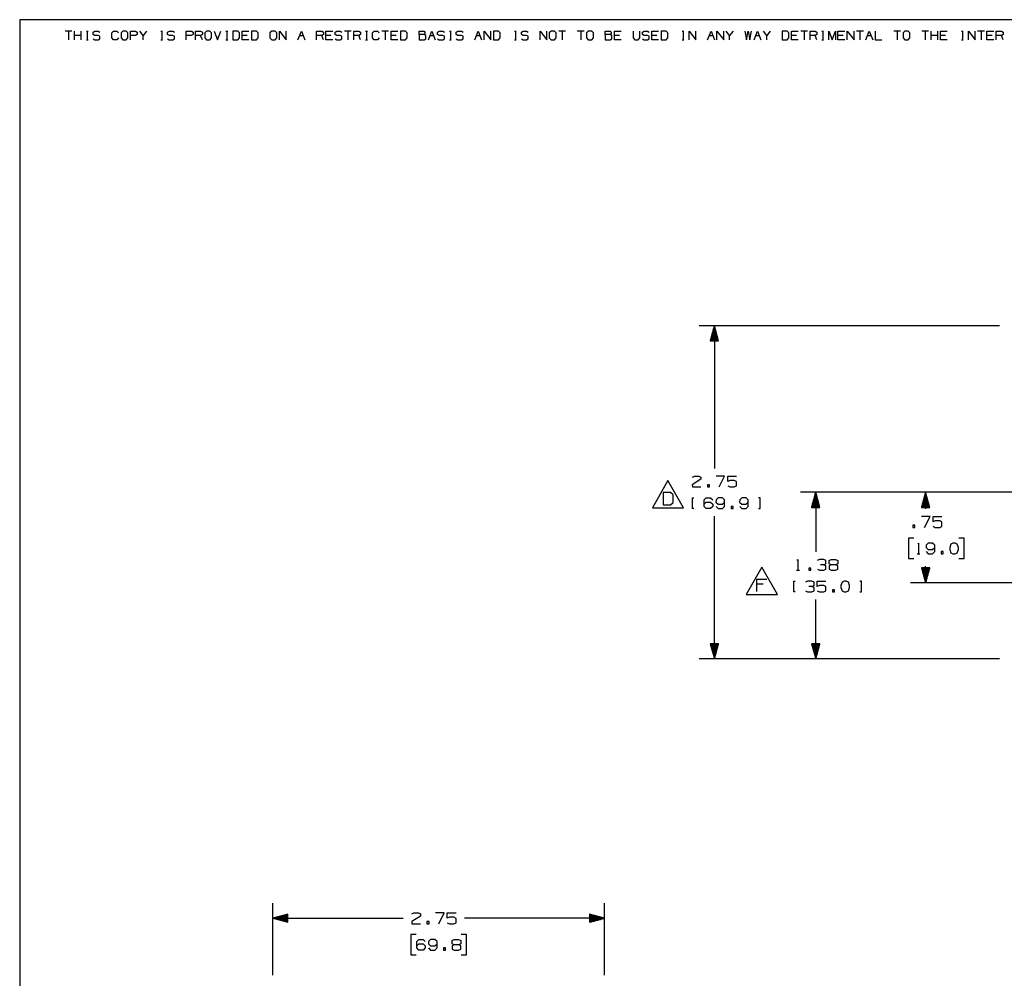
# Paper-space layout 'Layout1' of a CAD drawing. Extents: x 0.6 to 21.6, y 0.4 to 16.3.
# Drawn here: x 0.6 to 8.8, y 8.3 to 16.3 of the extents above; entities that cross this region are included whole.
import ezdxf

# ---------------------------------------------------------------- set-up
doc = ezdxf.new("R2010")
doc.units = 0
doc.header["$MEASUREMENT"] = 0
doc.layers.add('1', color=7, linetype='Continuous')

psp = doc.layouts.get("Layout1")

# ---------------------------------------------------------------- linework, layer by layer
at = {"layer": '1', "color": 7, "linetype": 'Continuous'}
for p, q in [((21.616798, 16.27273), (0.633067, 16.27273)), ((0.633067, 16.27273), (0.633067, 0.440085)), ((1.066817, 16.177059), (1.010715, 16.177059)), ((1.038766, 16.177059), (1.038766, 16.106932)), ((1.087929, 16.106932), (1.087929, 16.177059)), ((1.144032, 16.106932), (1.144032, 16.177059)), ((1.185813, 16.177059), (1.199839, 16.177059)), ((1.193195, 16.177059), (1.193195, 16.106932)), ((1.24162, 16.170416), (1.256384, 16.177059)), ((1.24162, 16.149008), (1.24162, 16.170416)), ((1.256384, 16.177059), (1.284435, 16.177059)), ((1.284435, 16.177059), (1.29846, 16.170416)), ((1.396787, 16.163033), (1.410813, 16.177059)), ((1.410813, 16.177059), (1.438864, 16.177059)), ((1.438864, 16.177059), (1.452889, 16.163033)), ((1.488027, 16.177059), (1.473263, 16.163033)), ((1.516078, 16.177059), (1.488027, 16.177059)), ((1.530104, 16.163033), (1.516078, 16.177059)), ((1.551216, 16.106932), (1.551216, 16.177059)), ((1.551216, 16.177059), (1.593293, 16.177059)), ((1.593293, 16.177059), (1.607318, 16.170416)), ((1.607318, 16.170416), (1.607318, 16.149008)), ((1.656481, 16.142365), (1.62843, 16.177059)), ((1.684533, 16.177059), (1.656481, 16.142365)), ((1.803528, 16.177059), (1.817554, 16.177059)), ((1.81091, 16.177059), (1.81091, 16.106932)), ((1.859335, 16.170416), (1.874099, 16.177059)), ((1.859335, 16.149008), (1.859335, 16.170416)), ((1.874099, 16.177059), (1.90215, 16.177059)), ((1.90215, 16.177059), (1.916176, 16.170416)), ((2.014502, 16.106932), (2.014502, 16.177059)), ((2.014502, 16.177059), (2.056579, 16.177059)), ((2.056579, 16.177059), (2.070605, 16.170416)), ((2.070605, 16.170416), (2.070605, 16.149008)), ((2.091717, 16.106932), (2.091717, 16.177059)), ((2.091717, 16.177059), (2.133793, 16.177059)), ((2.133793, 16.177059), (2.147819, 16.170416)), ((2.147819, 16.170416), (2.147819, 16.149008)), ((2.182957, 16.177059), (2.168193, 16.163033)), ((2.211008, 16.177059), (2.182957, 16.177059)), ((2.225034, 16.163033), (2.211008, 16.177059)), ((2.246145, 16.177059), (2.274197, 16.106932)), ((2.274197, 16.106932), (2.302248, 16.177059)), ((2.344029, 16.177059), (2.358055, 16.177059)), ((2.351411, 16.177059), (2.351411, 16.106932)), ((2.441913, 16.177059), (2.400574, 16.177059)), ((2.400574, 16.177059), (2.400574, 16.106932)), ((2.456677, 16.163033), (2.441913, 16.177059)), ((2.477789, 16.106932), (2.477789, 16.177059)), ((2.477789, 16.177059), (2.533891, 16.177059)), ((2.596342, 16.177059), (2.555003, 16.177059)), ((2.555003, 16.177059), (2.555003, 16.106932)), ((2.611105, 16.163033), (2.596342, 16.177059)), ((2.723458, 16.177059), (2.708694, 16.163033)), ((2.751509, 16.177059), (2.723458, 16.177059)), ((2.765534, 16.163033), (2.751509, 16.177059)), ((2.786646, 16.106932), (2.786646, 16.177059)), ((2.786646, 16.177059), (2.842749, 16.106932)), ((2.842749, 16.106932), (2.842749, 16.177059)), ((2.941075, 16.106932), (2.969126, 16.177059)), ((2.969126, 16.177059), (2.997178, 16.106932)), ((3.095504, 16.106932), (3.095504, 16.177059)), ((3.095504, 16.177059), (3.137581, 16.177059)), ((3.137581, 16.177059), (3.151606, 16.170416)), ((3.151606, 16.170416), (3.151606, 16.149008)), ((3.172719, 16.106932), (3.172719, 16.177059)), ((3.172719, 16.177059), (3.228821, 16.177059)), ((3.249195, 16.170416), (3.263958, 16.177059)), ((3.249195, 16.149008), (3.249195, 16.170416)), ((3.263958, 16.177059), (3.29201, 16.177059)), ((3.29201, 16.177059), (3.306035, 16.170416)), ((3.38325, 16.177059), (3.327147, 16.177059)), ((3.355198, 16.177059), (3.355198, 16.106932)), ((3.404362, 16.106932), (3.404362, 16.177059)), ((3.404362, 16.177059), (3.446439, 16.177059)), ((3.446439, 16.177059), (3.460464, 16.170416)), ((3.460464, 16.170416), (3.460464, 16.149008)), ((3.502245, 16.177059), (3.516271, 16.177059)), ((3.509627, 16.177059), (3.509627, 16.106932)), ((3.558791, 16.163033), (3.572816, 16.177059)), ((3.572816, 16.177059), (3.600867, 16.177059)), ((3.600867, 16.177059), (3.614893, 16.163033)), ((3.692107, 16.177059), (3.636005, 16.177059)), ((3.664056, 16.177059), (3.664056, 16.106932)), ((3.713219, 16.106932), (3.713219, 16.177059)), ((3.713219, 16.177059), (3.769322, 16.177059)), ((3.831772, 16.177059), (3.790434, 16.177059)), ((3.790434, 16.177059), (3.790434, 16.106932)), ((3.846536, 16.163033), (3.831772, 16.177059)), ((3.944863, 16.149008), (3.944863, 16.177059)), ((3.944863, 16.177059), (3.986939, 16.177059)), ((3.986939, 16.177059), (3.993583, 16.170416)), ((3.993583, 16.170416), (3.993583, 16.156389)), ((4.022077, 16.106932), (4.050128, 16.177059)), ((4.050128, 16.177059), (4.078179, 16.106932)), ((4.098553, 16.170416), (4.113317, 16.177059)), ((4.098553, 16.149008), (4.098553, 16.170416)), ((4.113317, 16.177059), (4.141368, 16.177059)), ((4.141368, 16.177059), (4.155394, 16.170416)), ((4.197175, 16.177059), (4.211201, 16.177059)), ((4.204557, 16.177059), (4.204557, 16.106932)), ((4.252982, 16.170416), (4.267746, 16.177059)), ((4.252982, 16.149008), (4.252982, 16.170416)), ((4.267746, 16.177059), (4.295797, 16.177059)), ((4.295797, 16.177059), (4.309823, 16.170416)), ((4.408149, 16.106932), (4.4362, 16.177059)), ((4.4362, 16.177059), (4.464252, 16.106932)), ((4.485363, 16.106932), (4.485363, 16.177059)), ((4.485363, 16.177059), (4.541466, 16.106932)), ((4.541466, 16.106932), (4.541466, 16.177059)), ((4.603917, 16.177059), (4.562578, 16.177059)), ((4.562578, 16.177059), (4.562578, 16.106932)), ((4.61868, 16.163033), (4.603917, 16.177059)), ((4.737676, 16.177059), (4.751701, 16.177059)), ((4.745058, 16.177059), (4.745058, 16.106932)), ((4.793483, 16.170416), (4.808247, 16.177059)), ((4.793483, 16.149008), (4.793483, 16.170416)), ((4.808247, 16.177059), (4.836298, 16.177059)), ((4.836298, 16.177059), (4.850324, 16.170416)), ((4.94865, 16.106932), (4.94865, 16.177059)), ((4.94865, 16.177059), (5.004752, 16.106932)), ((5.004752, 16.106932), (5.004752, 16.177059)), ((5.03989, 16.177059), (5.025126, 16.163033)), ((5.067941, 16.177059), (5.03989, 16.177059)), ((5.081967, 16.163033), (5.067941, 16.177059)), ((5.159181, 16.177059), (5.103079, 16.177059)), ((5.13113, 16.177059), (5.13113, 16.106932)), ((5.31361, 16.177059), (5.257508, 16.177059)), ((5.285559, 16.177059), (5.285559, 16.106932)), ((5.348748, 16.177059), (5.333984, 16.163033)), ((5.376799, 16.177059), (5.348748, 16.177059)), ((5.390824, 16.163033), (5.376799, 16.177059)), ((5.489151, 16.149008), (5.489151, 16.177059)), ((5.489151, 16.177059), (5.531228, 16.177059)), ((5.531228, 16.177059), (5.537871, 16.170416)), ((5.537871, 16.170416), (5.537871, 16.156389)), ((5.566365, 16.106932), (5.566365, 16.177059)), ((5.566365, 16.177059), (5.622468, 16.177059)), ((5.720794, 16.177059), (5.720794, 16.120956)), ((5.776896, 16.120956), (5.776896, 16.177059)), ((5.79727, 16.170416), (5.812034, 16.177059)), ((5.79727, 16.149008), (5.79727, 16.170416)), ((5.812034, 16.177059), (5.840085, 16.177059)), ((5.840085, 16.177059), (5.854111, 16.170416)), ((5.875223, 16.106932), (5.875223, 16.177059)), ((5.875223, 16.177059), (5.931325, 16.177059)), ((5.993776, 16.177059), (5.952437, 16.177059)), ((5.952437, 16.177059), (5.952437, 16.106932)), ((6.00854, 16.163033), (5.993776, 16.177059)), ((6.127535, 16.177059), (6.141561, 16.177059)), ((6.134917, 16.177059), (6.134917, 16.106932)), ((6.184081, 16.106932), (6.184081, 16.177059)), ((6.184081, 16.177059), (6.240183, 16.106932)), ((6.240183, 16.106932), (6.240183, 16.177059)), ((6.33851, 16.106932), (6.36656, 16.177059)), ((6.36656, 16.177059), (6.394612, 16.106932)), ((6.415724, 16.106932), (6.415724, 16.177059)), ((6.415724, 16.177059), (6.471826, 16.106932)), ((6.471826, 16.106932), (6.471826, 16.177059)), ((6.520989, 16.142365), (6.492938, 16.177059)), ((6.54904, 16.177059), (6.520989, 16.142365)), ((6.647367, 16.177059), (6.660655, 16.106932)), ((6.660655, 16.106932), (6.67468, 16.177059)), ((6.67468, 16.177059), (6.689444, 16.106932)), ((6.689444, 16.106932), (6.703469, 16.177059)), ((6.724582, 16.106932), (6.752633, 16.177059)), ((6.752633, 16.177059), (6.780684, 16.106932)), ((6.829847, 16.142365), (6.801796, 16.177059)), ((6.857898, 16.177059), (6.829847, 16.142365)), ((6.997563, 16.177059), (6.956225, 16.177059)), ((6.956225, 16.177059), (6.956225, 16.106932)), ((7.012327, 16.163033), (6.997563, 16.177059)), ((7.033439, 16.106932), (7.033439, 16.177059)), ((7.033439, 16.177059), (7.089541, 16.177059)), ((7.166756, 16.177059), (7.110653, 16.177059)), ((7.138705, 16.177059), (7.138705, 16.106932)), ((7.187868, 16.106932), (7.187868, 16.177059)), ((7.187868, 16.177059), (7.229945, 16.177059)), ((7.229945, 16.177059), (7.24397, 16.170416)), ((7.24397, 16.170416), (7.24397, 16.149008)), ((7.285752, 16.177059), (7.299777, 16.177059)), ((7.293134, 16.177059), (7.293134, 16.106932)), ((7.342297, 16.106932), (7.342297, 16.177059)), ((7.342297, 16.177059), (7.370348, 16.106932)), ((7.370348, 16.106932), (7.398399, 16.177059)), ((7.398399, 16.177059), (7.398399, 16.106932)), ((7.419511, 16.106932), (7.419511, 16.177059)), ((7.419511, 16.177059), (7.475614, 16.177059)), ((7.496726, 16.106932), (7.496726, 16.177059)), ((7.496726, 16.177059), (7.552828, 16.106932)), ((7.552828, 16.106932), (7.552828, 16.177059)), ((7.630042, 16.177059), (7.57394, 16.177059)), ((7.601991, 16.177059), (7.601991, 16.106932)), ((7.651155, 16.106932), (7.679205, 16.177059)), ((7.679205, 16.177059), (7.707257, 16.106932)), ((7.728369, 16.177059), (7.728369, 16.106932)), ((7.9389, 16.177059), (7.882798, 16.177059)), ((7.910849, 16.177059), (7.910849, 16.106932)), ((7.974038, 16.177059), (7.959274, 16.163033)), ((8.002089, 16.177059), (7.974038, 16.177059)), ((8.016114, 16.163033), (8.002089, 16.177059)), ((8.170543, 16.177059), (8.114441, 16.177059)), ((8.142492, 16.177059), (8.142492, 16.106932)), ((8.191655, 16.106932), (8.191655, 16.177059)), ((8.247758, 16.106932), (8.247758, 16.177059)), ((8.268869, 16.106932), (8.268869, 16.177059)), ((8.268869, 16.177059), (8.324972, 16.177059)), ((8.443968, 16.177059), (8.457994, 16.177059)), ((8.451349, 16.177059), (8.451349, 16.106932)), ((8.500513, 16.106932), (8.500513, 16.177059)), ((8.500513, 16.177059), (8.556615, 16.106932)), ((8.556615, 16.106932), (8.556615, 16.177059)), ((8.63383, 16.177059), (8.577727, 16.177059)), ((8.605779, 16.177059), (8.605779, 16.106932)), ((8.654942, 16.106932), (8.654942, 16.177059)), ((8.654942, 16.177059), (8.711044, 16.177059)), ((8.732156, 16.106932), (8.732156, 16.177059)), ((8.732156, 16.177059), (8.774233, 16.177059)), ((8.774233, 16.177059), (8.788259, 16.170416)), ((8.788259, 16.170416), (8.788259, 16.149008)), ((1.144032, 16.142365), (1.087929, 16.142365)), ((1.185813, 16.106932), (1.199839, 16.106932)), ((1.256384, 16.142365), (1.24162, 16.149008)), ((1.24162, 16.113575), (1.255646, 16.106932)), ((1.255646, 16.106932), (1.284435, 16.106932)), ((1.284435, 16.142365), (1.256384, 16.142365)), ((1.29846, 16.134983), (1.284435, 16.142365)), ((1.284435, 16.106932), (1.29846, 16.114313)), ((1.29846, 16.114313), (1.29846, 16.134983)), ((1.396787, 16.120956), (1.396787, 16.163033)), ((1.410813, 16.106932), (1.396787, 16.120956)), ((1.438125, 16.106932), (1.410813, 16.106932)), ((1.452151, 16.120956), (1.438125, 16.106932)), ((1.473263, 16.163033), (1.473263, 16.120956)), ((1.473263, 16.120956), (1.488027, 16.106932)), ((1.488027, 16.106932), (1.516078, 16.106932)), ((1.516078, 16.106932), (1.530104, 16.120956)), ((1.530104, 16.120956), (1.530104, 16.163033)), ((1.592554, 16.142365), (1.551216, 16.142365)), ((1.607318, 16.149008), (1.592554, 16.142365)), ((1.656481, 16.106932), (1.656481, 16.142365)), ((1.803528, 16.106932), (1.817554, 16.106932)), ((1.874099, 16.142365), (1.859335, 16.149008)), ((1.859335, 16.113575), (1.873361, 16.106932)), ((1.873361, 16.106932), (1.90215, 16.106932)), ((1.90215, 16.142365), (1.874099, 16.142365)), ((1.916176, 16.134983), (1.90215, 16.142365)), ((1.90215, 16.106932), (1.916176, 16.114313)), ((1.916176, 16.114313), (1.916176, 16.134983)), ((2.055841, 16.142365), (2.014502, 16.142365)), ((2.070605, 16.149008), (2.055841, 16.142365)), ((2.133793, 16.142365), (2.091717, 16.142365)), ((2.147819, 16.149008), (2.133793, 16.142365)), ((2.147819, 16.106932), (2.133793, 16.142365)), ((2.168193, 16.163033), (2.168193, 16.120956)), ((2.168193, 16.120956), (2.182957, 16.106932)), ((2.182957, 16.106932), (2.211008, 16.106932)), ((2.211008, 16.106932), (2.225034, 16.120956)), ((2.225034, 16.120956), (2.225034, 16.163033)), ((2.344029, 16.106932), (2.358055, 16.106932)), ((2.400574, 16.106932), (2.441913, 16.106932)), ((2.441913, 16.106932), (2.456677, 16.120956)), ((2.456677, 16.120956), (2.456677, 16.163033)), ((2.519866, 16.142365), (2.477789, 16.142365)), ((2.533891, 16.106932), (2.477789, 16.106932)), ((2.555003, 16.106932), (2.596342, 16.106932)), ((2.596342, 16.106932), (2.611105, 16.120956)), ((2.611105, 16.120956), (2.611105, 16.163033)), ((2.708694, 16.163033), (2.708694, 16.120956)), ((2.708694, 16.120956), (2.723458, 16.106932)), ((2.723458, 16.106932), (2.751509, 16.106932)), ((2.751509, 16.106932), (2.765534, 16.120956)), ((2.765534, 16.120956), (2.765534, 16.163033)), ((2.955101, 16.142365), (2.983152, 16.142365)), ((3.137581, 16.142365), (3.095504, 16.142365)), ((3.151606, 16.149008), (3.137581, 16.142365)), ((3.151606, 16.106932), (3.137581, 16.142365)), ((3.214795, 16.142365), (3.172719, 16.142365)), ((3.228821, 16.106932), (3.172719, 16.106932)), ((3.263958, 16.142365), (3.249195, 16.149008)), ((3.249195, 16.113575), (3.26322, 16.106932)), ((3.26322, 16.106932), (3.29201, 16.106932)), ((3.29201, 16.142365), (3.263958, 16.142365)), ((3.306035, 16.134983), (3.29201, 16.142365)), ((3.29201, 16.106932), (3.306035, 16.114313)), ((3.306035, 16.114313), (3.306035, 16.134983)), ((3.446439, 16.142365), (3.404362, 16.142365)), ((3.460464, 16.149008), (3.446439, 16.142365)), ((3.460464, 16.106932), (3.446439, 16.142365)), ((3.502245, 16.106932), (3.516271, 16.106932)), ((3.558791, 16.120956), (3.558791, 16.163033)), ((3.572816, 16.106932), (3.558791, 16.120956)), ((3.600129, 16.106932), (3.572816, 16.106932)), ((3.614155, 16.120956), (3.600129, 16.106932)), ((3.755296, 16.142365), (3.713219, 16.142365)), ((3.769322, 16.106932), (3.713219, 16.106932)), ((3.790434, 16.106932), (3.831772, 16.106932)), ((3.831772, 16.106932), (3.846536, 16.120956)), ((3.846536, 16.120956), (3.846536, 16.163033)), ((3.986939, 16.149008), (3.944863, 16.149008)), ((3.944863, 16.149008), (3.944863, 16.106932)), ((3.944863, 16.106932), (3.986201, 16.106932)), ((3.986201, 16.106932), (4.000226, 16.113575)), ((3.993583, 16.156389), (3.986939, 16.149008)), ((4.000226, 16.142365), (3.986939, 16.149008)), ((4.000226, 16.113575), (4.000226, 16.142365)), ((4.036103, 16.142365), (4.064154, 16.142365)), ((4.113317, 16.142365), (4.098553, 16.149008)), ((4.098553, 16.113575), (4.112579, 16.106932)), ((4.112579, 16.106932), (4.141368, 16.106932)), ((4.141368, 16.142365), (4.113317, 16.142365)), ((4.155394, 16.134983), (4.141368, 16.142365)), ((4.141368, 16.106932), (4.155394, 16.114313)), ((4.155394, 16.114313), (4.155394, 16.134983)), ((4.197175, 16.106932), (4.211201, 16.106932)), ((4.267746, 16.142365), (4.252982, 16.149008)), ((4.252982, 16.113575), (4.267008, 16.106932)), ((4.267008, 16.106932), (4.295797, 16.106932)), ((4.295797, 16.142365), (4.267746, 16.142365)), ((4.309823, 16.134983), (4.295797, 16.142365)), ((4.295797, 16.106932), (4.309823, 16.114313)), ((4.309823, 16.114313), (4.309823, 16.134983)), ((4.422174, 16.142365), (4.450226, 16.142365)), ((4.562578, 16.106932), (4.603917, 16.106932)), ((4.603917, 16.106932), (4.61868, 16.120956)), ((4.61868, 16.120956), (4.61868, 16.163033)), ((4.737676, 16.106932), (4.751701, 16.106932)), ((4.808247, 16.142365), (4.793483, 16.149008)), ((4.793483, 16.113575), (4.807508, 16.106932)), ((4.807508, 16.106932), (4.836298, 16.106932)), ((4.836298, 16.142365), (4.808247, 16.142365)), ((4.850324, 16.134983), (4.836298, 16.142365)), ((4.836298, 16.106932), (4.850324, 16.114313)), ((4.850324, 16.114313), (4.850324, 16.134983)), ((5.025126, 16.163033), (5.025126, 16.120956)), ((5.025126, 16.120956), (5.03989, 16.106932)), ((5.03989, 16.106932), (5.067941, 16.106932)), ((5.067941, 16.106932), (5.081967, 16.120956)), ((5.081967, 16.120956), (5.081967, 16.163033)), ((5.333984, 16.163033), (5.333984, 16.120956)), ((5.333984, 16.120956), (5.348748, 16.106932)), ((5.348748, 16.106932), (5.376799, 16.106932)), ((5.376799, 16.106932), (5.390824, 16.120956)), ((5.390824, 16.120956), (5.390824, 16.163033)), ((5.531228, 16.149008), (5.489151, 16.149008)), ((5.489151, 16.149008), (5.489151, 16.106932)), ((5.489151, 16.106932), (5.530489, 16.106932)), ((5.530489, 16.106932), (5.544515, 16.113575)), ((5.537871, 16.156389), (5.531228, 16.149008)), ((5.544515, 16.142365), (5.531228, 16.149008)), ((5.544515, 16.113575), (5.544515, 16.142365)), ((5.608442, 16.142365), (5.566365, 16.142365)), ((5.622468, 16.106932), (5.566365, 16.106932)), ((5.720794, 16.120956), (5.734082, 16.106932)), ((5.734082, 16.106932), (5.762133, 16.106932)), ((5.762133, 16.106932), (5.776896, 16.120956)), ((5.812034, 16.142365), (5.79727, 16.149008)), ((5.79727, 16.113575), (5.811296, 16.106932)), ((5.811296, 16.106932), (5.840085, 16.106932)), ((5.840085, 16.142365), (5.812034, 16.142365)), ((5.854111, 16.134983), (5.840085, 16.142365)), ((5.840085, 16.106932), (5.854111, 16.114313)), ((5.854111, 16.114313), (5.854111, 16.134983)), ((5.9173, 16.142365), (5.875223, 16.142365)), ((5.931325, 16.106932), (5.875223, 16.106932)), ((5.952437, 16.106932), (5.993776, 16.106932)), ((5.993776, 16.106932), (6.00854, 16.120956)), ((6.00854, 16.120956), (6.00854, 16.163033)), ((6.127535, 16.106932), (6.141561, 16.106932)), ((6.352535, 16.142365), (6.380586, 16.142365)), ((6.520989, 16.106932), (6.520989, 16.142365)), ((6.738607, 16.142365), (6.766658, 16.142365)), ((6.829847, 16.106932), (6.829847, 16.142365)), ((6.956225, 16.106932), (6.997563, 16.106932)), ((6.997563, 16.106932), (7.012327, 16.120956)), ((7.012327, 16.120956), (7.012327, 16.163033)), ((7.075516, 16.142365), (7.033439, 16.142365)), ((7.089541, 16.106932), (7.033439, 16.106932)), ((7.229945, 16.142365), (7.187868, 16.142365)), ((7.24397, 16.149008), (7.229945, 16.142365)), ((7.24397, 16.106932), (7.229945, 16.142365)), ((7.285752, 16.106932), (7.299777, 16.106932)), ((7.461588, 16.142365), (7.419511, 16.142365)), ((7.475614, 16.106932), (7.419511, 16.106932)), ((7.66518, 16.142365), (7.693231, 16.142365)), ((7.728369, 16.106932), (7.784471, 16.106932)), ((7.959274, 16.163033), (7.959274, 16.120956)), ((7.959274, 16.120956), (7.974038, 16.106932)), ((7.974038, 16.106932), (8.002089, 16.106932)), ((8.002089, 16.106932), (8.016114, 16.120956)), ((8.016114, 16.120956), (8.016114, 16.163033)), ((8.247758, 16.142365), (8.191655, 16.142365)), ((8.310946, 16.142365), (8.268869, 16.142365)), ((8.324972, 16.106932), (8.268869, 16.106932)), ((8.443968, 16.106932), (8.457994, 16.106932)), ((8.697019, 16.142365), (8.654942, 16.142365)), ((8.711044, 16.106932), (8.654942, 16.106932)), ((8.774233, 16.142365), (8.732156, 16.142365)), ((8.788259, 16.149008), (8.774233, 16.142365)), ((8.788259, 16.106932), (8.774233, 16.142365)), ((8.758663, 13.733888), (6.269258, 13.733888)), ((6.394258, 13.733888), (6.360765, 13.608888)), ((6.391258, 13.608888), (6.391258, 13.722692)), ((6.393259, 13.608888), (6.393259, 13.730156)), ((6.394258, 13.733888), (6.394258, 12.550927)), ((6.427752, 13.608888), (6.394258, 13.733888)), ((6.395258, 13.608888), (6.395258, 13.730156)), ((6.397258, 13.608888), (6.397258, 13.722692)), ((6.369258, 13.608888), (6.369258, 13.640587)), ((6.371258, 13.608888), (6.371258, 13.648051)), ((6.373259, 13.608888), (6.373259, 13.655515)), ((6.375258, 13.608888), (6.375258, 13.662979)), ((6.377258, 13.608888), (6.377258, 13.670444)), ((6.379258, 13.608888), (6.379258, 13.677907)), ((6.381258, 13.608888), (6.381258, 13.685371)), ((6.383258, 13.608888), (6.383258, 13.692836)), ((6.385258, 13.608888), (6.385258, 13.700299)), ((6.387259, 13.608888), (6.387259, 13.707764)), ((6.389258, 13.608888), (6.389258, 13.715228)), ((6.399259, 13.608888), (6.399259, 13.715228)), ((6.401258, 13.608888), (6.401258, 13.707764)), ((6.403258, 13.608888), (6.403258, 13.700299)), ((6.405258, 13.608888), (6.405258, 13.692836)), ((6.407259, 13.608888), (6.407259, 13.685371)), ((6.409258, 13.608888), (6.409258, 13.677907)), ((6.411258, 13.608888), (6.411258, 13.670444)), ((6.413259, 13.608888), (6.413259, 13.662979)), ((6.415258, 13.608888), (6.415258, 13.655515)), ((6.417258, 13.608888), (6.417258, 13.648051)), ((6.419259, 13.608888), (6.419259, 13.640587)), ((6.360765, 13.608888), (6.427752, 13.608888)), ((6.361259, 13.608888), (6.361259, 13.61073)), ((6.361259, 13.608888), (6.361259, 13.61073)), ((6.363258, 13.608888), (6.363258, 13.618195)), ((6.365258, 13.608888), (6.365258, 13.625659)), ((6.367259, 13.608888), (6.367259, 13.633122)), ((6.421258, 13.608888), (6.421258, 13.633122)), ((6.423258, 13.608888), (6.423258, 13.625659)), ((6.425258, 13.608888), (6.425258, 13.618195)), ((6.427258, 13.608888), (6.427258, 13.61073)), ((6.427258, 13.608888), (6.427258, 13.61073)), ((6.009683, 12.450927), (5.879779, 12.225927)), ((6.139586, 12.225927), (6.009683, 12.450927)), ((6.283258, 12.46124), (6.211071, 12.41624)), ((6.211071, 12.41624), (6.212008, 12.398427)), ((6.212008, 12.479053), (6.228883, 12.48749)), ((6.228883, 12.48749), (6.265446, 12.48749)), ((6.265446, 12.48749), (6.283258, 12.479053)), ((6.283258, 12.479053), (6.283258, 12.46124)), ((6.354134, 12.41624), (6.336321, 12.41624)), ((6.336321, 12.41624), (6.336321, 12.398427)), ((6.354134, 12.398427), (6.354134, 12.41624)), ((6.479383, 12.48749), (6.408134, 12.48749)), ((6.434383, 12.398427), (6.479383, 12.48749)), ((6.505259, 12.443427), (6.505259, 12.48749)), ((6.505259, 12.48749), (6.577446, 12.48749)), ((6.523071, 12.451864), (6.505259, 12.443427)), ((6.559633, 12.451864), (6.523071, 12.451864)), ((6.577446, 12.44249), (6.559633, 12.451864)), ((6.577446, 12.406864), (6.577446, 12.44249)), ((6.029917, 12.352333), (5.968667, 12.352333)), ((5.968667, 12.352333), (5.968667, 12.248427)), ((6.051792, 12.331553), (6.029917, 12.352333)), ((6.051792, 12.269208), (6.051792, 12.331553)), ((6.212008, 12.398427), (6.283258, 12.398427)), ((6.336321, 12.398427), (6.354134, 12.398427)), ((6.505259, 12.406864), (6.523071, 12.398427)), ((6.523071, 12.398427), (6.559633, 12.398427)), ((6.559633, 12.398427), (6.577446, 12.406864)), ((10.356163, 12.353427), (7.10944, 12.353427)), ((7.23444, 12.353427), (7.200946, 12.228427)), ((7.22944, 12.228427), (7.22944, 12.334766)), ((7.23144, 12.228427), (7.23144, 12.342231)), ((7.23344, 12.228427), (7.23344, 12.349695)), ((7.23444, 12.353427), (7.23444, 11.860109)), ((7.267934, 12.228427), (7.23444, 12.353427)), ((7.23544, 12.228427), (7.23544, 12.349695)), ((7.23744, 12.228427), (7.23744, 12.342231)), ((7.23944, 12.228427), (7.23944, 12.334766)), ((10.356163, 12.353427), (8.021509, 12.353427)), ((8.146509, 12.353427), (8.113015, 12.228427)), ((8.141509, 12.228427), (8.141509, 12.334766)), ((8.143509, 12.228427), (8.143509, 12.342231)), ((8.145509, 12.228427), (8.145509, 12.349695)), ((8.146509, 12.353427), (8.146509, 12.215302)), ((8.180002, 12.228427), (8.146509, 12.353427)), ((8.147509, 12.228427), (8.147509, 12.349695)), ((8.149508, 12.228427), (8.149508, 12.342231)), ((8.151509, 12.228427), (8.151509, 12.334766)), ((6.029917, 12.248427), (6.051792, 12.269208)), ((6.212008, 12.218427), (6.212008, 12.307489)), ((6.212008, 12.307489), (6.225133, 12.307489)), ((6.310071, 12.289677), (6.326946, 12.307489)), ((6.310071, 12.236239), (6.310071, 12.289677)), ((6.310071, 12.254052), (6.326946, 12.271865)), ((6.326946, 12.307489), (6.363508, 12.307489)), ((6.326946, 12.271865), (6.363508, 12.271865)), ((6.363508, 12.307489), (6.381321, 12.289677)), ((6.363508, 12.271865), (6.381321, 12.254052)), ((6.381321, 12.254052), (6.381321, 12.236239)), ((6.408134, 12.289677), (6.407196, 12.271865)), ((6.407196, 12.271865), (6.425008, 12.254052)), ((6.425008, 12.307489), (6.408134, 12.289677)), ((6.461571, 12.307489), (6.425008, 12.307489)), ((6.425008, 12.254052), (6.461571, 12.254052)), ((6.479383, 12.289677), (6.461571, 12.307489)), ((6.461571, 12.254052), (6.479383, 12.271865)), ((6.479383, 12.236239), (6.479383, 12.289677)), ((6.604259, 12.289677), (6.603321, 12.271865)), ((6.603321, 12.271865), (6.621133, 12.254052)), ((6.621133, 12.307489), (6.604259, 12.289677)), ((6.657696, 12.307489), (6.621133, 12.307489)), ((6.621133, 12.254052), (6.657696, 12.254052)), ((6.675508, 12.289677), (6.657696, 12.307489)), ((6.657696, 12.254052), (6.675508, 12.271865)), ((6.675508, 12.236239), (6.675508, 12.289677)), ((6.773571, 12.307489), (6.759509, 12.307489)), ((6.773571, 12.218427), (6.773571, 12.307489)), ((7.20744, 12.228427), (7.20744, 12.252662)), ((7.20944, 12.228427), (7.20944, 12.260126)), ((7.21144, 12.228427), (7.21144, 12.26759)), ((7.21344, 12.228427), (7.21344, 12.275054)), ((7.21544, 12.228427), (7.21544, 12.282518)), ((7.21744, 12.228427), (7.21744, 12.289982)), ((7.21944, 12.228427), (7.21944, 12.297446)), ((7.22144, 12.228427), (7.22144, 12.304911)), ((7.22344, 12.228427), (7.22344, 12.312374)), ((7.22544, 12.228427), (7.22544, 12.319839)), ((7.22744, 12.228427), (7.22744, 12.327303)), ((7.24144, 12.228427), (7.24144, 12.327303)), ((7.24344, 12.228427), (7.24344, 12.319839)), ((7.24544, 12.228427), (7.24544, 12.312374)), ((7.24744, 12.228427), (7.24744, 12.304911)), ((7.24944, 12.228427), (7.24944, 12.297446)), ((7.25144, 12.228427), (7.25144, 12.289982)), ((7.25344, 12.228427), (7.25344, 12.282518)), ((7.25544, 12.228427), (7.25544, 12.275054)), ((7.25744, 12.228427), (7.25744, 12.26759)), ((7.25944, 12.228427), (7.25944, 12.260126)), ((7.26144, 12.228427), (7.26144, 12.252662)), ((8.119509, 12.228427), (8.119509, 12.252662)), ((8.121509, 12.228427), (8.121509, 12.260126)), ((8.123508, 12.228427), (8.123508, 12.26759)), ((8.125509, 12.228427), (8.125509, 12.275054)), ((8.127509, 12.228427), (8.127509, 12.282518)), ((8.129509, 12.228427), (8.129509, 12.289982)), ((8.131509, 12.228427), (8.131509, 12.297446)), ((8.133509, 12.228427), (8.133509, 12.304911)), ((8.135509, 12.228427), (8.135509, 12.312374)), ((8.137508, 12.228427), (8.137508, 12.319839)), ((8.139509, 12.228427), (8.139509, 12.327303)), ((8.153509, 12.228427), (8.153509, 12.327303)), ((8.155509, 12.228427), (8.155509, 12.319839)), ((8.157509, 12.228427), (8.157509, 12.312374)), ((8.159509, 12.228427), (8.159509, 12.304911)), ((8.161509, 12.228427), (8.161509, 12.297446)), ((8.163508, 12.228427), (8.163508, 12.289982)), ((8.165509, 12.228427), (8.165509, 12.282518)), ((8.167509, 12.228427), (8.167509, 12.275054)), ((8.169509, 12.228427), (8.169509, 12.26759)), ((8.171509, 12.228427), (8.171509, 12.260126)), ((8.173509, 12.228427), (8.173509, 12.252662)), ((5.879779, 12.225927), (6.139586, 12.225927)), ((5.968667, 12.248427), (6.029917, 12.248427)), ((6.225133, 12.218427), (6.212008, 12.218427)), ((6.326946, 12.218427), (6.310071, 12.236239)), ((6.363508, 12.218427), (6.326946, 12.218427)), ((6.381321, 12.236239), (6.363508, 12.218427)), ((6.408134, 12.236239), (6.425008, 12.218427)), ((6.425008, 12.218427), (6.461571, 12.218427)), ((6.461571, 12.218427), (6.479383, 12.236239)), ((6.550258, 12.236239), (6.532446, 12.236239)), ((6.532446, 12.236239), (6.532446, 12.218427)), ((6.532446, 12.218427), (6.550258, 12.218427)), ((6.550258, 12.218427), (6.550258, 12.236239)), ((6.604259, 12.236239), (6.621133, 12.218427)), ((6.621133, 12.218427), (6.657696, 12.218427)), ((6.657696, 12.218427), (6.675508, 12.236239)), ((6.759509, 12.218427), (6.773571, 12.218427)), ((7.200946, 12.228427), (7.267934, 12.228427)), ((7.20144, 12.228427), (7.20144, 12.230269)), ((7.20144, 12.228427), (7.20144, 12.230269)), ((7.20344, 12.228427), (7.20344, 12.237734)), ((7.20544, 12.228427), (7.20544, 12.245197)), ((7.26344, 12.228427), (7.26344, 12.245197)), ((7.26544, 12.228427), (7.26544, 12.237734)), ((7.26744, 12.228427), (7.26744, 12.230269)), ((7.26744, 12.228427), (7.26744, 12.230269)), ((8.113015, 12.228427), (8.180002, 12.228427)), ((8.113509, 12.228427), (8.113509, 12.230269)), ((8.113509, 12.228427), (8.113509, 12.230269)), ((8.115509, 12.228427), (8.115509, 12.237734)), ((8.117509, 12.228427), (8.117509, 12.245197)), ((8.175508, 12.228427), (8.175508, 12.245197)), ((8.177508, 12.228427), (8.177508, 12.237734)), ((8.179509, 12.228427), (8.179509, 12.230269)), ((8.179509, 12.228427), (8.179509, 12.230269)), ((6.394258, 10.972966), (6.394258, 12.155927)), ((8.182603, 12.151865), (8.111353, 12.151865)), ((8.137603, 12.062802), (8.182603, 12.151865)), ((8.208478, 12.107802), (8.208478, 12.151865)), ((8.208478, 12.151865), (8.280665, 12.151865)), ((8.22629, 12.11624), (8.208478, 12.107802)), ((8.262853, 12.11624), (8.22629, 12.11624)), ((8.280665, 12.106865), (8.262853, 12.11624)), ((8.280665, 12.071239), (8.280665, 12.106865)), ((8.057353, 12.080615), (8.03954, 12.080615)), ((8.03954, 12.080615), (8.03954, 12.062802)), ((8.03954, 12.062802), (8.057353, 12.062802)), ((8.057353, 12.062802), (8.057353, 12.080615)), ((8.208478, 12.071239), (8.22629, 12.062802)), ((8.22629, 12.062802), (8.262853, 12.062802)), ((8.262853, 12.062802), (8.280665, 12.071239)), ((8.048915, 11.972802), (8.003915, 11.972802)), ((8.003915, 11.972802), (8.003915, 11.804052)), ((8.080791, 11.92499), (8.08829, 11.932489)), ((8.08829, 11.932489), (8.08829, 11.843427)), ((8.167603, 11.932489), (8.150727, 11.914677)), ((8.204165, 11.932489), (8.167603, 11.932489)), ((8.221977, 11.914677), (8.204165, 11.932489)), ((8.35529, 11.924052), (8.345915, 11.896865)), ((8.373102, 11.932489), (8.35529, 11.924052)), ((8.390915, 11.932489), (8.373102, 11.932489)), ((8.408728, 11.924052), (8.390915, 11.932489)), ((8.418102, 11.896865), (8.408728, 11.924052)), ((8.465915, 11.972802), (8.420915, 11.972802)), ((8.465915, 11.804052), (8.465915, 11.972802)), ((8.07704, 11.843427), (8.09954, 11.843427)), ((8.150727, 11.914677), (8.14979, 11.896865)), ((8.14979, 11.896865), (8.167603, 11.879052)), ((8.150727, 11.861239), (8.167603, 11.843427)), ((8.167603, 11.879052), (8.204165, 11.879052)), ((8.167603, 11.843427), (8.204165, 11.843427)), ((8.204165, 11.879052), (8.221977, 11.896865)), ((8.204165, 11.843427), (8.221977, 11.861239)), ((8.221977, 11.861239), (8.221977, 11.914677)), ((8.292852, 11.861239), (8.27504, 11.861239)), ((8.27504, 11.861239), (8.27504, 11.843427)), ((8.27504, 11.843427), (8.292852, 11.843427)), ((8.292852, 11.843427), (8.292852, 11.861239)), ((8.345915, 11.896865), (8.346852, 11.879052)), ((8.346852, 11.879052), (8.35529, 11.852802)), ((8.35529, 11.852802), (8.373102, 11.843427)), ((8.373102, 11.843427), (8.390915, 11.843427)), ((8.390915, 11.843427), (8.408728, 11.852802)), ((8.408728, 11.852802), (8.418102, 11.879052)), ((8.418102, 11.879052), (8.418102, 11.896865)), ((7.080315, 11.789172), (7.087815, 11.796672)), ((7.087815, 11.796672), (7.087815, 11.707609)), ((7.26519, 11.796672), (7.247377, 11.788235)), ((7.301753, 11.796672), (7.26519, 11.796672)), ((7.319565, 11.788235), (7.301753, 11.796672)), ((7.301753, 11.752609), (7.319565, 11.761046)), ((7.319565, 11.761046), (7.319565, 11.788235)), ((7.346377, 11.788235), (7.363253, 11.796672)), ((7.346377, 11.761046), (7.346377, 11.788235)), ((7.363253, 11.752609), (7.346377, 11.761046)), ((7.363253, 11.796672), (7.399815, 11.796672)), ((7.399815, 11.796672), (7.417627, 11.788235)), ((7.417627, 11.761046), (7.399815, 11.752609)), ((7.417627, 11.788235), (7.417627, 11.761046)), ((8.003915, 11.804052), (8.048915, 11.804052)), ((8.420915, 11.804052), (8.465915, 11.804052)), ((6.78748, 11.731954), (6.657576, 11.506953)), ((6.917384, 11.506953), (6.78748, 11.731954)), ((7.076565, 11.707609), (7.099065, 11.707609)), ((7.194315, 11.725422), (7.176503, 11.725422)), ((7.176503, 11.725422), (7.176503, 11.707609)), ((7.176503, 11.707609), (7.194315, 11.707609)), ((7.194315, 11.707609), (7.194315, 11.725422)), ((7.248315, 11.716047), (7.26519, 11.707609)), ((7.26519, 11.707609), (7.301753, 11.707609)), ((7.301753, 11.752609), (7.274565, 11.752609)), ((7.319565, 11.743235), (7.301753, 11.752609)), ((7.301753, 11.707609), (7.319565, 11.716047)), ((7.319565, 11.716047), (7.319565, 11.743235)), ((7.363253, 11.752609), (7.34544, 11.743235)), ((7.34544, 11.743235), (7.34544, 11.716985)), ((7.34544, 11.716985), (7.363253, 11.707609)), ((7.399815, 11.752609), (7.363253, 11.752609)), ((7.363253, 11.707609), (7.399815, 11.707609)), ((7.417627, 11.743235), (7.399815, 11.752609)), ((7.399815, 11.707609), (7.417627, 11.716047)), ((7.417627, 11.716047), (7.417627, 11.743235)), ((8.180002, 11.728427), (8.113015, 11.728427)), ((8.113015, 11.728427), (8.146509, 11.603427)), ((8.113509, 11.728427), (8.113509, 11.726584)), ((8.113509, 11.728427), (8.113509, 11.726584)), ((8.115509, 11.728427), (8.115509, 11.719121)), ((8.117509, 11.728427), (8.117509, 11.711657)), ((8.119509, 11.728427), (8.119509, 11.704192)), ((8.121509, 11.728427), (8.121509, 11.696729)), ((8.123508, 11.728427), (8.123508, 11.689264)), ((8.125509, 11.728427), (8.125509, 11.6818)), ((8.127509, 11.728427), (8.127509, 11.674336)), ((8.129509, 11.728427), (8.129509, 11.666872)), ((8.131509, 11.728427), (8.131509, 11.659408)), ((8.133509, 11.728427), (8.133509, 11.651944)), ((8.135509, 11.728427), (8.135509, 11.64448)), ((8.137508, 11.728427), (8.137508, 11.637015)), ((8.139509, 11.728427), (8.139509, 11.629552)), ((8.141509, 11.728427), (8.141509, 11.622087)), ((8.143509, 11.728427), (8.143509, 11.614623)), ((8.145509, 11.728427), (8.145509, 11.60716)), ((8.146509, 11.603427), (8.146509, 11.741552)), ((8.146509, 11.603427), (8.180002, 11.728427)), ((8.147509, 11.728427), (8.147509, 11.60716)), ((8.149508, 11.728427), (8.149508, 11.614623)), ((8.151509, 11.728427), (8.151509, 11.622087)), ((8.153509, 11.728427), (8.153509, 11.629552)), ((8.155509, 11.728427), (8.155509, 11.637015)), ((8.157509, 11.728427), (8.157509, 11.64448)), ((8.159509, 11.728427), (8.159509, 11.651944)), ((8.161509, 11.728427), (8.161509, 11.659408)), ((8.163508, 11.728427), (8.163508, 11.666872)), ((8.165509, 11.728427), (8.165509, 11.674336)), ((8.167509, 11.728427), (8.167509, 11.6818)), ((8.169509, 11.728427), (8.169509, 11.689264)), ((8.171509, 11.728427), (8.171509, 11.696729)), ((8.173509, 11.728427), (8.173509, 11.704192)), ((8.175508, 11.728427), (8.175508, 11.711657)), ((8.177508, 11.728427), (8.177508, 11.719121)), ((8.179509, 11.728427), (8.179509, 11.726584)), ((8.179509, 11.728427), (8.179509, 11.726584)), ((6.746464, 11.529453), (6.746464, 11.63336)), ((6.746464, 11.63336), (6.829589, 11.63336)), ((7.05219, 11.52761), (7.05219, 11.616672)), ((7.05219, 11.616672), (7.065315, 11.616672)), ((7.167128, 11.616672), (7.149315, 11.608234)), ((7.20369, 11.616672), (7.167128, 11.616672)), ((7.221502, 11.608234), (7.20369, 11.616672)), ((7.221502, 11.581047), (7.221502, 11.608234)), ((7.247377, 11.572609), (7.247377, 11.616672)), ((7.247377, 11.616672), (7.319565, 11.616672)), ((7.452878, 11.608234), (7.443502, 11.581047)), ((7.47069, 11.616672), (7.452878, 11.608234)), ((7.488503, 11.616672), (7.47069, 11.616672)), ((7.506315, 11.608234), (7.488503, 11.616672)), ((7.51569, 11.581047), (7.506315, 11.608234)), ((7.613752, 11.616672), (7.59969, 11.616672)), ((7.613752, 11.52761), (7.613752, 11.616672)), ((10.356163, 11.603427), (8.021509, 11.603427)), ((6.797871, 11.591797), (6.746464, 11.591797)), ((7.065315, 11.52761), (7.05219, 11.52761)), ((7.150252, 11.536047), (7.167128, 11.52761)), ((7.167128, 11.52761), (7.20369, 11.52761)), ((7.20369, 11.572609), (7.176503, 11.572609)), ((7.20369, 11.572609), (7.221502, 11.581047)), ((7.221502, 11.563234), (7.20369, 11.572609)), ((7.20369, 11.52761), (7.221502, 11.536047)), ((7.221502, 11.536047), (7.221502, 11.563234)), ((7.26519, 11.581047), (7.247377, 11.572609)), ((7.247377, 11.536047), (7.26519, 11.52761)), ((7.301753, 11.581047), (7.26519, 11.581047)), ((7.26519, 11.52761), (7.301753, 11.52761)), ((7.319565, 11.571671), (7.301753, 11.581047)), ((7.301753, 11.52761), (7.319565, 11.536047)), ((7.319565, 11.536047), (7.319565, 11.571671)), ((7.39044, 11.545422), (7.372628, 11.545422)), ((7.372628, 11.545422), (7.372628, 11.52761)), ((7.372628, 11.52761), (7.39044, 11.52761)), ((7.39044, 11.52761), (7.39044, 11.545422)), ((7.443502, 11.581047), (7.44444, 11.563234)), ((7.44444, 11.563234), (7.452878, 11.536984)), ((7.452878, 11.536984), (7.47069, 11.52761)), ((7.47069, 11.52761), (7.488503, 11.52761)), ((7.488503, 11.52761), (7.506315, 11.536984)), ((7.506315, 11.536984), (7.51569, 11.563234)), ((7.51569, 11.563234), (7.51569, 11.581047)), ((7.59969, 11.52761), (7.613752, 11.52761)), ((6.657576, 11.506953), (6.917384, 11.506953)), ((7.23444, 10.971791), (7.23444, 11.46511)), ((6.427752, 11.097966), (6.360765, 11.097966)), ((6.360765, 11.097966), (6.394258, 10.972966)), ((6.361259, 11.097966), (6.361259, 11.096124)), ((6.361259, 11.097966), (6.361259, 11.096124)), ((6.363258, 11.097966), (6.363258, 11.088659)), ((6.365258, 11.097966), (6.365258, 11.081196)), ((6.367259, 11.097966), (6.367259, 11.073731)), ((6.369258, 11.097966), (6.369258, 11.066267)), ((6.371258, 11.097966), (6.371258, 11.058804)), ((6.373259, 11.097966), (6.373259, 11.051339)), ((6.375258, 11.097966), (6.375258, 11.043875)), ((6.377258, 11.097966), (6.377258, 11.036411)), ((6.379258, 11.097966), (6.379258, 11.028947)), ((6.381258, 11.097966), (6.381258, 11.021482)), ((6.383258, 11.097966), (6.383258, 11.014019)), ((6.385258, 11.097966), (6.385258, 11.006555)), ((6.387259, 11.097966), (6.387259, 10.99909)), ((6.389258, 11.097966), (6.389258, 10.991627)), ((6.391258, 11.097966), (6.391258, 10.984162)), ((6.393259, 11.097966), (6.393259, 10.976698)), ((6.394258, 10.972966), (6.427752, 11.097966)), ((6.395258, 11.097966), (6.395258, 10.976698)), ((6.397258, 11.097966), (6.397258, 10.984162)), ((6.399259, 11.097966), (6.399259, 10.991627)), ((6.401258, 11.097966), (6.401258, 10.99909)), ((6.403258, 11.097966), (6.403258, 11.006555)), ((6.405258, 11.097966), (6.405258, 11.014019)), ((6.407259, 11.097966), (6.407259, 11.021482)), ((6.409258, 11.097966), (6.409258, 11.028947)), ((6.411258, 11.097966), (6.411258, 11.036411)), ((6.413259, 11.097966), (6.413259, 11.043875)), ((6.415258, 11.097966), (6.415258, 11.051339)), ((6.417258, 11.097966), (6.417258, 11.058804)), ((6.419259, 11.097966), (6.419259, 11.066267)), ((6.421258, 11.097966), (6.421258, 11.073731)), ((6.423258, 11.097966), (6.423258, 11.081196)), ((6.425258, 11.097966), (6.425258, 11.088659)), ((6.427258, 11.097966), (6.427258, 11.096124)), ((6.427258, 11.097966), (6.427258, 11.096124)), ((7.267934, 11.096791), (7.200946, 11.096791)), ((7.200946, 11.096791), (7.23444, 10.971791)), ((7.20144, 11.096791), (7.20144, 11.09495)), ((7.20144, 11.096791), (7.20144, 11.09495)), ((7.20344, 11.096791), (7.20344, 11.087485)), ((7.20544, 11.096791), (7.20544, 11.080021)), ((7.20744, 11.096791), (7.20744, 11.072556)), ((7.20944, 11.096791), (7.20944, 11.065093)), ((7.21144, 11.096791), (7.21144, 11.057629)), ((7.21344, 11.096791), (7.21344, 11.050164)), ((7.21544, 11.096791), (7.21544, 11.042701)), ((7.21744, 11.096791), (7.21744, 11.035236)), ((7.21944, 11.096791), (7.21944, 11.027772)), ((7.22144, 11.096791), (7.22144, 11.020308)), ((7.22344, 11.096791), (7.22344, 11.012844)), ((7.22544, 11.096791), (7.22544, 11.00538)), ((7.22744, 11.096791), (7.22744, 10.997916)), ((7.22944, 11.096791), (7.22944, 10.990452)), ((7.23144, 11.096791), (7.23144, 10.982987)), ((7.23344, 11.096791), (7.23344, 10.975524)), ((7.23444, 10.971791), (7.267934, 11.096791)), ((7.23544, 11.096791), (7.23544, 10.975524)), ((7.23744, 11.096791), (7.23744, 10.982987)), ((7.23944, 11.096791), (7.23944, 10.990452)), ((7.24144, 11.096791), (7.24144, 10.997916)), ((7.24344, 11.096791), (7.24344, 11.00538)), ((7.24544, 11.096791), (7.24544, 11.012844)), ((7.24744, 11.096791), (7.24744, 11.020308)), ((7.24944, 11.096791), (7.24944, 11.027772)), ((7.25144, 11.096791), (7.25144, 11.035236)), ((7.25344, 11.096791), (7.25344, 11.042701)), ((7.25544, 11.096791), (7.25544, 11.050164)), ((7.25744, 11.096791), (7.25744, 11.057629)), ((7.25944, 11.096791), (7.25944, 11.065093)), ((7.26144, 11.096791), (7.26144, 11.072556)), ((7.26344, 11.096791), (7.26344, 11.080021)), ((7.26544, 11.096791), (7.26544, 11.087485)), ((7.26744, 11.096791), (7.26744, 11.09495)), ((7.26744, 11.096791), (7.26744, 11.09495)), ((8.758663, 10.972966), (6.269258, 10.972966)), ((8.758663, 10.971791), (7.10944, 10.971791)), ((2.73283, 8.349272), (2.73283, 8.945982)), ((5.48283, 8.349272), (5.48283, 8.945982)), ((2.85783, 8.854476), (2.73283, 8.820982)), ((2.73283, 8.820982), (3.81433, 8.820982)), ((2.73283, 8.820982), (2.85783, 8.787488)), ((2.85783, 8.821981), (2.736562, 8.821981)), ((2.85783, 8.819982), (2.736562, 8.819982)), ((2.85783, 8.823982), (2.744026, 8.823982)), ((2.85783, 8.825982), (2.75149, 8.825982)), ((2.85783, 8.827982), (2.758954, 8.827982)), ((2.85783, 8.829982), (2.766418, 8.829982)), ((2.85783, 8.831982), (2.773882, 8.831982)), ((2.85783, 8.833982), (2.781347, 8.833982)), ((2.85783, 8.835982), (2.78881, 8.835982)), ((2.85783, 8.837982), (2.796275, 8.837982)), ((2.85783, 8.839982), (2.803739, 8.839982)), ((2.85783, 8.841982), (2.811203, 8.841982)), ((2.85783, 8.843982), (2.818667, 8.843982)), ((2.85783, 8.845982), (2.826131, 8.845982)), ((2.85783, 8.847981), (2.833595, 8.847981)), ((2.85783, 8.849982), (2.841059, 8.849982)), ((2.85783, 8.851982), (2.848523, 8.851982)), ((2.85783, 8.853982), (2.855988, 8.853982)), ((2.85783, 8.853982), (2.855988, 8.853982)), ((2.85783, 8.787488), (2.85783, 8.854476)), ((3.957455, 8.838795), (3.885267, 8.793795)), ((3.886205, 8.856606), (3.90308, 8.865045)), ((3.90308, 8.865045), (3.939642, 8.865045)), ((3.939642, 8.865045), (3.957455, 8.856606)), ((3.957455, 8.856606), (3.957455, 8.838795)), ((4.15358, 8.865045), (4.08233, 8.865045)), ((4.10858, 8.775982), (4.15358, 8.865045)), ((4.179455, 8.820982), (4.179455, 8.865045)), ((4.179455, 8.865045), (4.251642, 8.865045)), ((4.197268, 8.829419), (4.179455, 8.820982)), ((4.23383, 8.829419), (4.197268, 8.829419)), ((4.251642, 8.820045), (4.23383, 8.829419)), ((4.251642, 8.784419), (4.251642, 8.820045)), ((5.48283, 8.820982), (4.32258, 8.820982)), ((5.48283, 8.820982), (5.35783, 8.854476)), ((5.35783, 8.854476), (5.35783, 8.787488)), ((5.35783, 8.853982), (5.359672, 8.853982)), ((5.35783, 8.853982), (5.359672, 8.853982)), ((5.35783, 8.851982), (5.367136, 8.851982)), ((5.35783, 8.849982), (5.3746, 8.849982)), ((5.35783, 8.847981), (5.382064, 8.847981)), ((5.35783, 8.845982), (5.389529, 8.845982)), ((5.35783, 8.843982), (5.396993, 8.843982)), ((5.35783, 8.841982), (5.404457, 8.841982)), ((5.35783, 8.839982), (5.411921, 8.839982)), ((5.35783, 8.837982), (5.419385, 8.837982)), ((5.35783, 8.835982), (5.426849, 8.835982)), ((5.35783, 8.833982), (5.434313, 8.833982)), ((5.35783, 8.831982), (5.441777, 8.831982)), ((5.35783, 8.829982), (5.449241, 8.829982)), ((5.35783, 8.827982), (5.456706, 8.827982)), ((5.35783, 8.825982), (5.46417, 8.825982)), ((5.35783, 8.823982), (5.471633, 8.823982)), ((5.35783, 8.821981), (5.479098, 8.821981)), ((5.35783, 8.787488), (5.48283, 8.820982)), ((5.35783, 8.819982), (5.479098, 8.819982)), ((2.85783, 8.817982), (2.744026, 8.817982)), ((2.85783, 8.815982), (2.75149, 8.815982)), ((2.85783, 8.813982), (2.758954, 8.813982)), ((2.85783, 8.811982), (2.766418, 8.811982)), ((2.85783, 8.809982), (2.773882, 8.809982)), ((2.85783, 8.807981), (2.781347, 8.807981)), ((2.85783, 8.805982), (2.78881, 8.805982)), ((2.85783, 8.803982), (2.796275, 8.803982)), ((2.85783, 8.801982), (2.803739, 8.801982)), ((2.85783, 8.799982), (2.811203, 8.799982)), ((2.85783, 8.797982), (2.818667, 8.797982)), ((2.85783, 8.795981), (2.826131, 8.795981)), ((2.85783, 8.793982), (2.833595, 8.793982)), ((2.85783, 8.791982), (2.841059, 8.791982)), ((2.85783, 8.789982), (2.848523, 8.789982)), ((2.85783, 8.787982), (2.855988, 8.787982)), ((2.85783, 8.787982), (2.855988, 8.787982)), ((3.885267, 8.793795), (3.886205, 8.775982)), ((3.886205, 8.775982), (3.957455, 8.775982)), ((4.02833, 8.793795), (4.010517, 8.793795)), ((4.010517, 8.793795), (4.010517, 8.775982)), ((4.010517, 8.775982), (4.02833, 8.775982)), ((4.02833, 8.775982), (4.02833, 8.793795)), ((4.179455, 8.784419), (4.197268, 8.775982)), ((4.197268, 8.775982), (4.23383, 8.775982)), ((4.23383, 8.775982), (4.251642, 8.784419)), ((5.35783, 8.817982), (5.471633, 8.817982)), ((5.35783, 8.815982), (5.46417, 8.815982)), ((5.35783, 8.813982), (5.456706, 8.813982)), ((5.35783, 8.811982), (5.449241, 8.811982)), ((5.35783, 8.809982), (5.441777, 8.809982)), ((5.35783, 8.807981), (5.434313, 8.807981)), ((5.35783, 8.805982), (5.426849, 8.805982)), ((5.35783, 8.803982), (5.419385, 8.803982)), ((5.35783, 8.801982), (5.411921, 8.801982)), ((5.35783, 8.799982), (5.404457, 8.799982)), ((5.35783, 8.797982), (5.396993, 8.797982)), ((5.35783, 8.795981), (5.389529, 8.795981)), ((5.35783, 8.793982), (5.382064, 8.793982)), ((5.35783, 8.791982), (5.3746, 8.791982)), ((5.35783, 8.789982), (5.367136, 8.789982)), ((5.35783, 8.787982), (5.359672, 8.787982)), ((5.35783, 8.787982), (5.359672, 8.787982)), ((3.92183, 8.685982), (3.87683, 8.685982)), ((3.87683, 8.685982), (3.87683, 8.517232)), ((4.33883, 8.685982), (4.29383, 8.685982)), ((4.33883, 8.517232), (4.33883, 8.685982)), ((3.92558, 8.627857), (3.942455, 8.645669)), ((3.92558, 8.574419), (3.92558, 8.627857)), ((3.92558, 8.592232), (3.942455, 8.610044)), ((3.942455, 8.556607), (3.92558, 8.574419)), ((3.942455, 8.645669), (3.979017, 8.645669)), ((3.942455, 8.610044), (3.979017, 8.610044)), ((3.979017, 8.645669), (3.99683, 8.627857)), ((3.979017, 8.610044), (3.99683, 8.592232)), ((3.99683, 8.574419), (3.979017, 8.556607)), ((3.99683, 8.592232), (3.99683, 8.574419)), ((4.023643, 8.627857), (4.022705, 8.610044)), ((4.022705, 8.610044), (4.040517, 8.592232)), ((4.040517, 8.645669), (4.023643, 8.627857)), ((4.023643, 8.574419), (4.040517, 8.556607)), ((4.07708, 8.645669), (4.040517, 8.645669)), ((4.040517, 8.592232), (4.07708, 8.592232)), ((4.094893, 8.627857), (4.07708, 8.645669)), ((4.07708, 8.592232), (4.094893, 8.610044)), ((4.07708, 8.556607), (4.094893, 8.574419)), ((4.094893, 8.574419), (4.094893, 8.627857)), ((4.165767, 8.574419), (4.147955, 8.574419)), ((4.147955, 8.574419), (4.147955, 8.556607)), ((4.165767, 8.556607), (4.165767, 8.574419)), ((4.236642, 8.601607), (4.21883, 8.592232)), ((4.21883, 8.592232), (4.21883, 8.565982)), ((4.219767, 8.637232), (4.236642, 8.645669)), ((4.219767, 8.610044), (4.219767, 8.637232)), ((4.236642, 8.601607), (4.219767, 8.610044)), ((4.236642, 8.645669), (4.273205, 8.645669)), ((4.273205, 8.601607), (4.236642, 8.601607)), ((4.273205, 8.645669), (4.291018, 8.637232)), ((4.291018, 8.610044), (4.273205, 8.601607)), ((4.291018, 8.592232), (4.273205, 8.601607)), ((4.291018, 8.637232), (4.291018, 8.610044)), ((4.291018, 8.565044), (4.291018, 8.592232)), ((3.87683, 8.517232), (3.92183, 8.517232)), ((3.979017, 8.556607), (3.942455, 8.556607)), ((4.040517, 8.556607), (4.07708, 8.556607)), ((4.147955, 8.556607), (4.165767, 8.556607)), ((4.21883, 8.565982), (4.236642, 8.556607)), ((4.236642, 8.556607), (4.273205, 8.556607)), ((4.273205, 8.556607), (4.291018, 8.565044)), ((4.29383, 8.517232), (4.33883, 8.517232))]:
    psp.add_line(p, q, dxfattribs=at)

doc.saveas('drawing.dxf')
